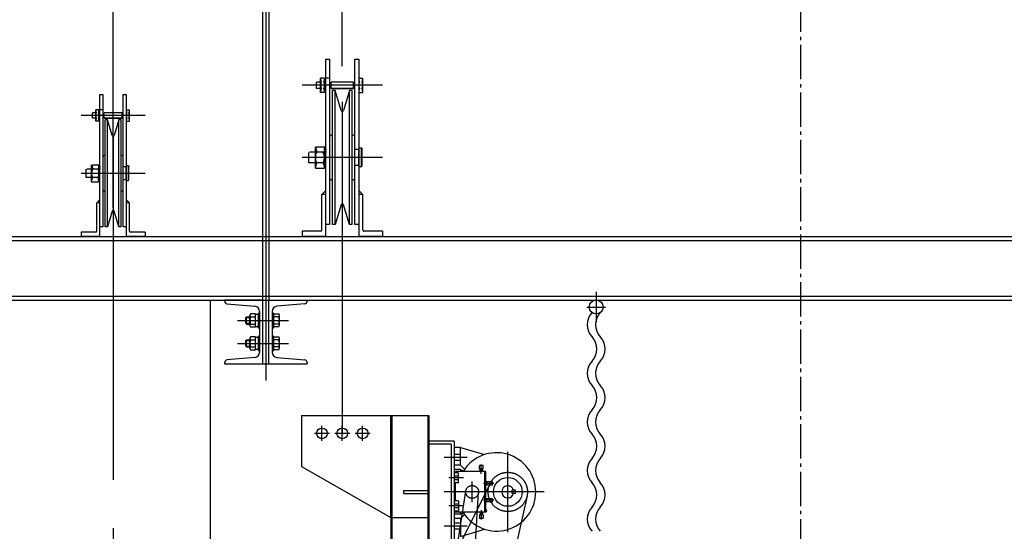
# Model space of a CAD drawing. Extents: x -46539 to 1761, y 97 to 33333.
# Drawn here: x -15158 to -13225, y 18259 to 19264 of the extents above; entities that cross this region are included whole.
import ezdxf

# ---------------------------------------------------------------- set-up
doc = ezdxf.new("R2010")
doc.units = 0
doc.header["$LTSCALE"] = 135
doc.header["$MEASUREMENT"] = 0
for name, pattern in [('CE1', [17.9, 15, -1.2, 0.5, -1.2]), ('CE2', [34.5, 30, -2, 0.5, -2]), ('CEN', [6.9, 5, -0.7, 0.5, -0.7]), ('CENTER', [4, 2.5, -0.5, 0.5, -0.5]), ('HID', [4.4, 1.5, -0.7, 1.5, -0.7]), ('HIDDEN', [0.375, 0.25, -0.125]), ('PHA', [8.1, 5, -0.7, 0.5, -0.7, 0.5, -0.7]), ('PHANTOM', [5, 2.5, -0.5, 0.5, -0.5, 0.5, -0.5])]:
    doc.linetypes.add(name, pattern=pattern)
doc.layers.get('0').update_dxf_attribs({"linetype": 'CONTINUOUS'})
for name, color, linetype in [('CE1', 1, 'CE1'), ('CEILING', 7, 'CONTINUOUS'), ('CEN', 1, 'CEN'), ('CENT', 1, 'CENTER'), ('CENTER', 1, 'CENTER'), ('DIM', 4, 'CONTINUOUS'), ('GRE', 3, 'CONTINUOUS'), ('GRID', 1, 'CEN'), ('HID', 3, 'HID'), ('HIDD', 3, 'HIDDEN'), ('HT-BOLT14X50', 231, 'CONTINUOUS'), ('PHA', 6, 'PHA'), ('PHAN', 6, 'PHANTOM'), ('WH', 7, 'CONTINUOUS'), ('무대기계', 9, 'CONTINUOUS')]:
    doc.layers.add(name, color=color, linetype=linetype)

# ---------------------------------------------------------------- blocks, each defined once
blk = doc.blocks.new('A$C21817913')
at = {"color": 1}
for p, q in [((0.305, 135.949), (0.305, 134.949)), ((0, 135.449), (0.61, 135.449))]:
    blk.add_line(p, q, dxfattribs=at)
blk.add_circle((0.305, 135.449), 0.227)
at = {"color": 4}
for centre, start, end in [((0.605, 134.869), 137.5556, 222.4444), ((0.875, 134.869), 137.5556, 222.4444), ((-0.265, 134.073), 317.5556, 42.4444), ((0.005, 134.073), 317.5556, 42.4444), ((0.605, 133.277), 137.5556, 222.4444), ((0.875, 133.277), 137.5556, 222.4444), ((-0.265, 132.481), 317.5556, 42.4444), ((0.005, 132.481), 317.5556, 42.4444), ((0.605, 131.685), 137.5556, 222.4444), ((0.875, 131.685), 137.5556, 222.4444), ((-0.265, 130.89), 317.5556, 42.4444), ((0.005, 130.89), 317.5556, 42.4444), ((0.605, 130.094), 137.5556, 222.4444), ((0.875, 130.094), 137.5556, 222.4444), ((-0.265, 129.298), 317.5556, 42.4444), ((0.005, 129.298), 317.5556, 42.4444), ((0.605, 128.502), 137.5556, 222.4444), ((0.875, 128.502), 137.5556, 222.4444)]:
    blk.add_arc(centre, 0.59, start, end, dxfattribs=at)
blk = doc.blocks.new('A$C00D403E8')
for p, q in [((1.483, 2.635), (1.483, 18.218)), ((1.683, 18.218), (1.683, 2.635)), ((0.233, 2.635), (0.233, 2.594)), ((1.483, 2.635), (0.233, 2.635)), ((1.483, 0.551), (1.483, 2.635)), ((1.683, 0.551), (1.683, 2.635)), ((1.683, 2.635), (2.933, 2.635)), ((2.933, 2.635), (2.933, 2.594)), ((0.309, 2.511), (1.223, 2.431)), ((1.375, 2.265), (1.375, 0.921)), ((1.792, 2.265), (1.792, 0.921)), ((2.857, 2.511), (1.944, 2.431)), ((0.95, 2.085), (0.925, 2.06)), ((0.925, 1.876), (0.925, 2.06)), ((0.925, 2.06), (1.058, 2.06)), ((0.95, 1.851), (0.95, 2.085)), ((0.95, 2.085), (1.058, 2.085)), ((1.058, 1.804), (1.058, 2.132)), ((1.242, 2.18), (1.081, 2.18)), ((1.081, 2.085), (1.242, 2.085)), ((1.242, 1.756), (1.242, 2.18)), ((1.325, 2.163), (1.242, 2.163)), ((1.325, 2.205), (1.325, 1.731)), ((1.325, 2.205), (1.375, 2.205)), ((1.792, 2.205), (1.842, 2.205)), ((1.842, 1.731), (1.842, 2.205)), ((1.842, 2.18), (2.003, 2.18)), ((2.003, 2.085), (1.842, 2.085)), ((2.025, 1.804), (2.025, 2.132)), ((0.925, 1.876), (1.058, 1.876)), ((0.925, 1.876), (0.95, 1.851)), ((0.95, 1.851), (1.058, 1.851)), ((1.081, 1.851), (1.242, 1.851)), ((1.081, 1.756), (1.242, 1.756)), ((1.242, 1.773), (1.325, 1.773)), ((1.325, 1.731), (1.375, 1.731)), ((1.792, 1.731), (1.842, 1.731)), ((2.003, 1.851), (1.842, 1.851)), ((2.003, 1.756), (1.842, 1.756)), ((0.925, 1.126), (0.925, 1.31)), ((0.925, 1.31), (1.058, 1.31)), ((0.95, 1.101), (0.95, 1.335)), ((0.95, 1.335), (1.058, 1.335)), ((1.058, 1.054), (1.058, 1.382)), ((1.242, 1.43), (1.081, 1.43)), ((1.081, 1.335), (1.242, 1.335)), ((1.242, 1.006), (1.242, 1.43)), ((1.325, 1.413), (1.242, 1.413)), ((1.325, 1.455), (1.325, 0.981)), ((1.325, 1.455), (1.375, 1.455)), ((1.792, 1.455), (1.842, 1.455)), ((1.842, 0.981), (1.842, 1.455)), ((1.842, 1.43), (2.003, 1.43)), ((2.003, 1.335), (1.842, 1.335)), ((2.025, 1.054), (2.025, 1.382)), ((0.925, 1.126), (1.058, 1.126)), ((0.925, 1.126), (0.95, 1.101)), ((0.95, 1.101), (1.058, 1.101)), ((1.081, 1.101), (1.242, 1.101)), ((1.081, 1.006), (1.242, 1.006)), ((1.242, 1.023), (1.325, 1.023)), ((1.325, 0.981), (1.375, 0.981)), ((1.792, 0.981), (1.842, 0.981)), ((2.003, 1.101), (1.842, 1.101)), ((2.003, 1.006), (1.842, 1.006)), ((1.223, 0.755), (0.309, 0.675)), ((1.944, 0.755), (2.857, 0.675)), ((0.233, 0.592), (0.233, 0.551)), ((0.233, 0.551), (2.933, 0.551)), ((2.933, 0.592), (2.933, 0.551))]:
    blk.add_line(p, q)
for centre, radius, start, end in [((0.317, 2.594), 0.0833, 180, 265), ((2.85, 2.594), 0.0833, 275, 0), ((1.208, 2.265), 0.167, 0, 85), ((1.958, 2.265), 0.167, 95, 180), ((1.12, 2.132), 0.0618, 129.7386, 230.2614), ((1.375, 1.968), 0.317, 158.3751, 201.6249), ((1.963, 2.132), 0.0618, 309.7386, 50.2614), ((1.708, 1.968), 0.317, 338.3751, 21.6249), ((1.12, 1.804), 0.0618, 129.7386, 230.2614), ((1.963, 1.804), 0.0618, 309.7386, 50.2614), ((1.12, 1.382), 0.0618, 129.7386, 230.2614), ((1.375, 1.218), 0.317, 158.3751, 201.6249), ((1.963, 1.382), 0.0618, 309.7386, 50.2614), ((1.708, 1.218), 0.317, 338.3751, 21.6249), ((1.12, 1.054), 0.0618, 129.7386, 230.2614), ((1.963, 1.054), 0.0618, 309.7386, 50.2614), ((0.317, 0.592), 0.0833, 95, 180), ((1.208, 0.921), 0.167, 275, 0), ((1.958, 0.921), 0.167, 180, 265), ((2.85, 0.592), 0.0833, 0, 85)]:
    blk.add_arc(centre, radius, start, end)
at = {"layer": 'CENTER', "color": 1, "linetype": 'CE2'}
for p, q in [((1.583, 20.068), (1.583, 2.635)), ((1.583, 2.635), (1.583, 0.551)), ((1.583, 0.551), (1.583, 0))]:
    blk.add_line(p, q, dxfattribs=at)
at = {"layer": 'CENTER', "color": 1, "linetype": 'CE2', "ltscale": 0.1}
for p, q in [((0.658, 1.968), (2.325, 1.968)), ((0.658, 1.218), (2.325, 1.218))]:
    blk.add_line(p, q, dxfattribs=at)
at = {"layer": 'DIM'}
blk.add_line((1.483, 2.635), (1.683, 2.635), dxfattribs=at)
at = {"layer": 'HT-BOLT14X50'}
blk.add_line((0.95, 1.335), (0.925, 1.31), dxfattribs=at)
blk = doc.blocks.new('A$C5B51005D')
for p, q in [((5.825, 28.25, 0.046), (5.825, 28.358, 0.046)), ((5.933, 28.367, 0.046), (5.833, 28.367, 0.046)), ((5.942, 28.25, 0.046), (5.942, 28.358, 0.046)), ((5.117, 28.125, 0.046), (5, 28.125, 0.046)), ((5.133, 27.808, 0.046), (5.133, 28.108, 0.046)), ((5.942, 28.25, 0.046), (5.825, 28.25, 0.046)), ((5.842, 28.167, 0.046), (5.842, 28.25, 0.046)), ((5.925, 28.167, 0.046), (5.925, 28.25, 0.046)), ((6, 26.833, 0.046), (6, 28.167, 0.046)), ((6.033, 26.833, 0.046), (6.033, 28.167, 0.046)), ((5.117, 27.792, 0.046), (5, 27.792, 0.046)), ((5.033, 27.225, 0.046), (5.033, 27.775, 0.046)), ((6.25, 27.733, 0.046), (6.25, 27.817, 0.046)), ((5.117, 27.208, 0.046), (5, 27.208, 0.046)), ((5.133, 27.192, 0.046), (5.133, 26.892, 0.046)), ((6.25, 27.183, 0.046), (6.25, 27.267, 0.046)), ((5.117, 26.875, 0.046), (5, 26.875, 0.046)), ((5.033, 26.85, 0.046), (5.033, 26.858, 0.046)), ((6.033, 26.833, 0.046), (5.05, 26.833, 0.046)), ((5.942, 26.75, 0.046), (5.825, 26.75, 0.046)), ((5.825, 26.75, 0.046), (5.825, 26.642, 0.046)), ((5.842, 26.833, 0.046), (5.842, 26.75, 0.046)), ((5.925, 26.833, 0.046), (5.925, 26.75, 0.046)), ((5.942, 26.75, 0.046), (5.942, 26.642, 0.046)), ((5.933, 26.633, 0.046), (5.833, 26.633, 0.046))]:
    blk.add_line(p, q)
for centre, radius, start, end in [((5.833, 28.358, 0.046), 0.00833, 90, 180), ((5.933, 28.358, 0.046), 0.00833, 0, 90), ((5.117, 28.108, 0.046), 0.0167, 0, 90), ((5.017, 27.225, 0.046), 0.0167, 270, 0), ((5.117, 27.192, 0.046), 0.0167, 0, 90), ((5.017, 26.858, 0.046), 0.0167, 0, 90), ((5.05, 26.85, 0.046), 0.0167, 180, 270), ((5.117, 26.892, 0.046), 0.0167, 270, 0), ((5.833, 26.642, 0.046), 0.00833, 180, 270), ((5.933, 26.642, 0.046), 0.00833, 270, 0)]:
    blk.add_arc(centre, radius, start, end)
at = {"layer": 'CEN'}
for p, q in [((5.883, 28.093, 0.046), (5.883, 28.401, 0.046)), ((6.295, 27.775, 0.046), (5.954, 27.775, 0.046)), ((6.295, 27.225, 0.046), (5.954, 27.225, 0.046)), ((5.883, 26.907, 0.046), (5.883, 26.599, 0.046)), ((5.421, 26.375, 0.046), (4.667, 26.375, 0.046))]:
    blk.add_line(p, q, dxfattribs=at)
at = {"layer": 'CENT'}
for p, q in [((0.667, 29.171, 0.046), (0.667, 29.663, 0.046)), ((1.333, 29.171, 0.046), (1.333, 29.663, 0.046)), ((2, 29.171, 0.046), (2, 29.663, 0.046)), ((0.913, 29.417, 0.046), (0.421, 29.417, 0.046)), ((1.579, 29.417, 0.046), (1.087, 29.417, 0.046)), ((2.246, 29.417, 0.046), (1.754, 29.417, 0.046)), ((6.75, 26.183, 0.046), (6.75, 28.817, 0.046)), ((5.421, 28.625, 0.046), (4.667, 28.625, 0.046)), ((5.3, 27.958, 0.046), (4.817, 27.958, 0.046)), ((5.583, 27.164, 0.046), (5.583, 27.836, 0.046)), ((7.945, 27.5, 0.046), (4.667, 27.5, 0.046)), ((5.3, 27.042, 0.046), (4.817, 27.042, 0.046))]:
    blk.add_line(p, q, dxfattribs=at)
for centre, radius in [((6.75, 27.5, 0.046), 0.643), ((5.583, 27.5, 0.046), 0.21)]:
    blk.add_circle(centre, radius, dxfattribs=at)
at = {"layer": 'DIM'}
for p, q in [((5.133, 28.017, 0.046), (5, 28.017, 0.046)), ((5.133, 27.9, 0.046), (5, 27.9, 0.046)), ((5.133, 27.1, 0.046), (5, 27.1, 0.046)), ((5.133, 26.983, 0.046), (5, 26.983, 0.046))]:
    blk.add_line(p, q, dxfattribs=at)
blk.add_circle((6.75, 27.5, 0.046), 0.471, dxfattribs=at)
at = {"layer": 'GRE'}
for p, q in [((5.85, 28.167, 0.046), (5.85, 28.25, 0.046)), ((5.917, 28.167, 0.046), (5.917, 28.25, 0.046)), ((5.85, 26.833, 0.046), (5.85, 26.75, 0.046)), ((5.917, 26.833, 0.046), (5.917, 26.75, 0.046))]:
    blk.add_line(p, q, dxfattribs=at)
for centre in [(0.667, 29.417, 0.046), (1.333, 29.417, 0.046), (2, 29.417, 0.046)]:
    blk.add_circle(centre, 0.175, dxfattribs=at)
at = {"layer": 'HID'}
for p, q in [((2.917, 26.667, 0.046), (2.917, 30, 0.046)), ((2.955, 30, 0.046), (2.955, 13.167, 0.049)), ((4.128, 30, 0.046), (4.128, 13.167, 0.049))]:
    blk.add_line(p, q, dxfattribs=at)
at = {"layer": 'HIDD'}
for p, q in [((5.2, 28.725, 0.046), (5, 28.725, 0.046)), ((5.2, 28.525, 0.046), (5, 28.525, 0.046)), ((3.333, 27.55, 0.044), (3.333, 27.45, 0.044)), ((3.333, 27.55, 0.044), (4.167, 27.55, 0.044)), ((3.333, 27.45, 0.044), (4.167, 27.45, 0.044)), ((5.2, 26.475, 0.046), (5, 26.475, 0.046)), ((5.2, 26.275, 0.046), (5, 26.275, 0.046))]:
    blk.add_line(p, q, dxfattribs=at)
at = {"layer": 'PHA'}
for p, q in [((4.621, 22.544, 0.048), (5.375, 27.521, 0.046)), ((5.502, 22.489, 0.048), (5.793, 27.495, 0.046))]:
    blk.add_line(p, q, dxfattribs=at)
at = {"layer": 'PHAN'}
for p, q in [((6.168, 27.773, 0.046), (3.821, 23.043, 0.046)), ((7.381, 27.376, 0.046), (6.239, 22.252, 0.046))]:
    blk.add_line(p, q, dxfattribs=at)
at = {"layer": 'WH'}
for p, q in [((0, 30, 0.038), (4.167, 30, 0.046)), ((0, 30, 0.038), (0, 28.333, 0.038)), ((4.167, 30, 0.046), (4.167, 20.167, 0.046)), ((5, 29.167, 0.046), (4.167, 29.167, 0.046)), ((4.9, 29.067, 0.046), (4.167, 29.067, 0.046)), ((4.9, 29.067, 0.046), (4.9, 25.933, 0.046)), ((5, 29.167, 0.046), (5, 25.833, 0.046)), ((5.2, 28.958, 0.046), (5, 28.958, 0.046)), ((5.2, 28.958, 0.046), (5.991, 28.722, 0.046)), ((5.2, 28.375, 0.046), (5.2, 28.958, 0.046)), ((5.2, 28.375, 0.046), (5, 28.375, 0.046)), ((5.2, 28.375, 0.046), (5.335, 28.24, 0.046)), ((0, 28.333, 0.038), (2.917, 26.667, 0.046)), ((5.2, 28.233, 0.046), (5, 28.233, 0.046)), ((5, 28.125, 0.046), (5, 27.792, 0.046)), ((5.033, 28.142, 0.046), (5.033, 28.15, 0.046)), ((6.033, 28.167, 0.046), (5.05, 28.167, 0.046)), ((5.2, 28.233, 0.046), (5.2, 28.167, 0.046)), ((5.2, 28.233, 0.046), (5.331, 28.167, 0.046)), ((6.242, 27.825, 0.046), (6.033, 27.825, 0.046)), ((6.242, 27.725, 0.046), (6.033, 27.725, 0.046)), ((6.997, 27.557, 0.046), (6.897, 27.557, 0.046)), ((6.897, 27.443, 0.046), (6.897, 27.557, 0.046)), ((6.997, 27.443, 0.046), (6.897, 27.443, 0.046)), ((6.997, 27.443, 0.046), (6.997, 27.557, 0.046)), ((5, 27.208, 0.046), (5, 26.875, 0.046)), ((6.242, 27.275, 0.046), (6.033, 27.275, 0.046)), ((6.242, 27.175, 0.046), (6.033, 27.175, 0.046)), ((5.2, 26.767, 0.046), (5, 26.767, 0.046)), ((5.2, 26.767, 0.046), (5.2, 26.833, 0.046)), ((5.2, 26.767, 0.046), (5.331, 26.833, 0.046)), ((5.2, 26.625, 0.046), (5.335, 26.76, 0.046)), ((2.917, 26.667, 0.046), (2.917, 20.167, 0.046)), ((2.917, 26.667, 0.046), (4.167, 26.667, 0.046)), ((5.2, 26.625, 0.046), (5, 26.625, 0.046)), ((5.2, 26.625, 0.046), (5.2, 26.042, 0.046)), ((5.2, 26.042, 0.046), (5.991, 26.278, 0.046))]:
    blk.add_line(p, q, dxfattribs=at)
for centre, radius, start, end in [((6.383, 27.5, 0.046), 1.283, 212.1999, 147.8001), ((5.017, 28.142, 0.046), 0.0167, 270, 0), ((5.05, 28.15, 0.046), 0.0167, 90, 180), ((5.017, 27.775, 0.046), 0.0167, 0, 90), ((5.117, 27.808, 0.046), 0.0167, 270, 0), ((6.008, 27.767, 0.046), 0.052, 299.1554, 60.8446), ((6.242, 27.817, 0.046), 0.00833, 0, 90), ((6.242, 27.733, 0.046), 0.00833, 270, 0), ((6.75, 27.5, 0.046), 0.2, 16.6015, 343.3985), ((5.05, 27.242, 0.046), 0.0333, 270, 303.1013), ((6.242, 27.267, 0.046), 0.00833, 0, 90), ((6.242, 27.183, 0.046), 0.00833, 270, 0), ((6.008, 26.883, 0.046), 0.052, 299.1554, 60.8446)]:
    blk.add_arc(centre, radius, start, end, dxfattribs=at)

msp = doc.modelspace()

# ---------------------------------------------------------------- linework, layer by layer
at = {"layer": 'CE1'}
msp.add_line((-14974.80746, 18893.51839, 2.24543), (-14974.80746, 22938.70134, 2.24543), dxfattribs=at)
at = {"layer": 'CEILING', "color": 252}
for p, q in [((-14524.80746, 19173.0213), (-14524.80746, 23384.9618)), ((-14524.80746, 19102.80251, -1.41763), (-14524.80746, 18451.32125, 0.49345))]:
    msp.add_line(p, q, dxfattribs=at)
at = {"layer": 'CEN', "ltscale": 0.1}
msp.add_line((-13624.80746, 21915.77546), (-13624.80746, 8255.13846), dxfattribs=at)
at = {"layer": 'GRE', "color": 21}
for p, q in [((-21324.80746, 18838.20963), (-5774.80746, 18838.20963)), ((-21324.80746, 18830.20963), (-5774.80746, 18830.20963)), ((-21324.80746, 18721.20963), (-5774.80746, 18721.20963)), ((-21324.80746, 18713.20963), (-5774.80746, 18713.20963))]:
    msp.add_line(p, q, dxfattribs=at)
at = {"layer": 'GRE', "color": 61}
msp.add_line((-14783.47935, 17779.60049), (-14783.47935, 18713.20963, 0.08063), dxfattribs=at)
at = {"layer": 'GRID'}
for p, q in [((-14446.04924, 19135.1659, 1.09463), (-14603.56568, 19135.1659, 1.09463)), ((-14911.80088, 19075.79108, 2.24543), (-15037.81404, 19075.79108, 2.24543)), ((-14974.80746, 19034.91298, 2.24543), (-14974.80746, 17874.58713, 2.24543)), ((-14446.04924, 18993.14288, 1.09463), (-14603.56568, 18993.14288, 1.09463)), ((-14911.80088, 18962.17266, 2.24543), (-15037.81404, 18962.17266, 2.24543))]:
    msp.add_line(p, q, dxfattribs=at)
at = {"layer": '무대기계'}
for p, q in [((-14557.08542, 18838.20867, 1.09463), (-14557.08542, 19186.81064, 1.09463)), ((-14557.08542, 19186.81064, 1.09463), (-14549.33871, 19186.81064, 1.09463)), ((-14549.33871, 18861.4488, 1.09463), (-14549.33871, 19186.81064, 1.09463)), ((-14500.27621, 18861.4488, 1.09463), (-14500.27621, 19186.81064, 1.09463)), ((-14500.27621, 19186.81064, 1.09463), (-14492.5295, 19186.81064, 1.09463)), ((-14492.5295, 19186.81064, 1.09463), (-14492.5295, 18838.20867, 1.09463)), ((-14575.16108, 19128.71031, 1.09463), (-14575.16108, 19141.62149, 1.09463)), ((-14567.41437, 19141.62149, 1.09463), (-14575.16108, 19141.62149, 1.09463)), ((-14559.66766, 19149.3682, 1.09463), (-14567.41437, 19149.3682, 1.09463)), ((-14567.41437, 19120.9636, 1.09463), (-14567.41437, 19149.3682, 1.09463)), ((-14557.08542, 19141.62149, 1.09463), (-14560.95878, 19141.62149, 1.09463)), ((-14559.66766, 19120.9636, 1.09463), (-14559.66766, 19149.3682, 1.09463)), ((-14549.33871, 19149.3682, 1.09463), (-14557.08542, 19149.3682, 1.09463)), ((-14502.85845, 19141.62149, 1.09463), (-14546.75647, 19141.62149, 1.09463)), ((-14546.75647, 19128.71031, 1.09463), (-14546.75647, 19141.62149, 1.09463)), ((-14502.85845, 19128.71031, 1.09463), (-14502.85845, 19141.62149, 1.09463)), ((-14492.5295, 19149.3682, 1.09463), (-14484.78279, 19149.3682, 1.09463)), ((-14484.78279, 19120.9636, 1.09463), (-14484.78279, 19149.3682, 1.09463)), ((-14567.41437, 19128.71031, 1.09463), (-14575.16108, 19128.71031, 1.09463)), ((-14557.08542, 19128.71031, 1.09463), (-14560.95878, 19128.71031, 1.09463)), ((-14546.75647, 19140.33038, 1.09463), (-14549.33871, 19140.33038, 1.09463)), ((-14546.75647, 19130.00143, 1.09463), (-14549.33871, 19130.00143, 1.09463)), ((-14546.75647, 19128.71031, 1.09463), (-14502.85845, 19128.71031, 1.09463)), ((-14502.85845, 19128.71031, 1.09463), (-14546.75647, 19128.71031, 1.09463)), ((-14544.17424, 18861.4488, 1.09463), (-14544.17424, 19124.83695, 1.09463)), ((-14539.00976, 19124.83695, 1.09463), (-14544.17424, 19124.83695, 1.09463)), ((-14539.00976, 18861.4488, 1.09463), (-14539.00976, 19124.83695, 1.09463)), ((-14527.27986, 19085.91501, 1.09463), (-14539.00976, 19124.83695, 1.09463)), ((-14510.60516, 19124.83695, 1.09463), (-14522.33506, 19085.91501, 1.09463)), ((-14510.60516, 18861.4488, 1.09463), (-14510.60516, 19124.83695, 1.09463)), ((-14505.44069, 19124.83695, 1.09463), (-14510.60516, 19124.83695, 1.09463)), ((-14505.44069, 18861.4488, 1.09463), (-14505.44069, 19124.83695, 1.09463)), ((-14500.27621, 19140.33038, 1.09463), (-14502.85845, 19140.33038, 1.09463)), ((-14500.27621, 19130.00143, 1.09463), (-14502.85845, 19130.00143, 1.09463)), ((-14559.66766, 19120.9636, 1.09463), (-14567.41437, 19120.9636, 1.09463)), ((-14492.5295, 19120.9636, 1.09463), (-14484.78279, 19120.9636, 1.09463)), ((-14544.17424, 19037.0409, 1.09463), (-14546.75647, 19037.0409, 1.09463)), ((-14502.85845, 19037.0409, 1.09463), (-14505.44069, 19037.0409, 1.09463)), ((-14577.74332, 18972.48498, 1.09463), (-14577.74332, 19013.80077, 1.09463)), ((-14576.61163, 19014.14155, 1.09463), (-14558.53597, 19014.14155, 1.09463)), ((-14559.66766, 18972.48498, 1.09463), (-14559.66766, 19013.80077, 1.09463)), ((-14555.95373, 19008.97708, 1.09463), (-14558.53597, 19008.97708, 1.09463)), ((-14491.39781, 19008.97708, 1.09463), (-14499.14452, 19008.97708, 1.09463)), ((-14492.5295, 18977.64946, 1.09463), (-14492.5295, 19008.6363, 1.09463)), ((-14487.52446, 19011.55931, 1.09463), (-14491.39781, 19011.55931, 1.09463)), ((-14487.36503, 18975.06722, 1.09463), (-14487.36503, 19011.21854, 1.09463)), ((-14486.07391, 18977.64946, 1.09463), (-14486.07391, 19008.6363, 1.09463)), ((-14590.6545, 18982.81393, 1.09463), (-14590.6545, 19003.47182, 1.09463)), ((-14555.95373, 19003.8126, 1.09463), (-14589.52281, 19003.8126, 1.09463)), ((-14557.08542, 18982.81393, 1.09463), (-14590.6545, 18982.81393, 1.09463)), ((-14577.74332, 18972.48498, 1.09463), (-14559.66766, 18972.48498, 1.09463)), ((-14557.08542, 18977.64946, 1.09463), (-14559.66766, 18977.64946, 1.09463)), ((-14492.5295, 18977.64946, 1.09463), (-14500.27621, 18977.64946, 1.09463)), ((-14488.65615, 18975.06722, 1.09463), (-14492.5295, 18975.06722, 1.09463)), ((-14544.17424, 18949.24485, 1.09463), (-14546.75647, 18949.24485, 1.09463)), ((-14502.85845, 18949.24485, 1.09463), (-14505.44069, 18949.24485, 1.09463)), ((-14557.08542, 18928.58696, 1.09463), (-14564.83213, 18920.84025, 1.09463)), ((-14557.08542, 18920.84025, 1.09463), (-14564.83213, 18920.84025, 1.09463)), ((-14564.83213, 18851.11985, 1.09463), (-14564.83213, 18920.84025, 1.09463)), ((-14492.5295, 18928.58696, 1.09463), (-14484.78279, 18920.84025, 1.09463)), ((-14484.78279, 18920.84025, 1.09463), (-14492.5295, 18920.84025, 1.09463)), ((-14484.78279, 18851.11985, 1.09463), (-14484.78279, 18920.84025, 1.09463)), ((-14527.27986, 18900.37075, 1.09463), (-14539.00976, 18861.4488, 1.09463)), ((-14510.60516, 18861.4488, 1.09463), (-14522.33506, 18900.37075, 1.09463)), ((-14549.33871, 18861.4488, 1.09463), (-14557.08542, 18861.4488, 1.09463)), ((-14539.00976, 18861.4488, 1.09463), (-14544.17424, 18861.4488, 1.09463)), ((-14505.44069, 18861.4488, 1.09463), (-14510.60516, 18861.4488, 1.09463)), ((-14492.5295, 18861.4488, 1.09463), (-14500.27621, 18861.4488, 1.09463)), ((-14603.56568, 18848.53762, 1.09463), (-14603.56568, 18838.20867, 1.09463)), ((-14567.41437, 18848.53762, 1.09463), (-14603.56568, 18848.53762, 1.09463)), ((-14557.08542, 18838.20867, 1.09463), (-14603.56568, 18838.20867, 1.09463)), ((-14446.04924, 18838.20867, 1.09463), (-14492.5295, 18838.20867, 1.09463)), ((-14446.04924, 18848.53762, 1.09463), (-14482.20055, 18848.53762, 1.09463)), ((-14446.04924, 18848.53762, 1.09463), (-14446.04924, 18838.20867, 1.09463))]:
    msp.add_line(p, q, dxfattribs=at)
at = {"layer": '무대기계', "color": 3}
for p, q in [((-15000.62983, 18838.22529, 2.24543), (-15000.62983, 19117.10687, 2.24543)), ((-15000.62983, 19117.10687, 2.24543), (-14994.43246, 19117.10687, 2.24543)), ((-14994.43246, 18856.8174, 2.24543), (-14994.43246, 19117.10687, 2.24543)), ((-14955.18246, 18856.8174, 2.24543), (-14955.18246, 19117.10687, 2.24543)), ((-14955.18246, 19117.10687, 2.24543), (-14948.98509, 19117.10687, 2.24543)), ((-14948.98509, 19117.10687, 2.24543), (-14948.98509, 18838.22529, 2.24543)), ((-15002.69562, 19087.15292, 2.24543), (-15008.89299, 19087.15292, 2.24543)), ((-15008.89299, 19064.42924, 2.24543), (-15008.89299, 19087.15292, 2.24543)), ((-15002.69562, 19064.42924, 2.24543), (-15002.69562, 19087.15292, 2.24543)), ((-14994.43246, 19087.15292, 2.24543), (-15000.62983, 19087.15292, 2.24543)), ((-14948.98509, 19087.15292, 2.24543), (-14942.78773, 19087.15292, 2.24543)), ((-14942.78773, 19064.42924, 2.24543), (-14942.78773, 19087.15292, 2.24543)), ((-15015.09036, 19070.6266, 2.24543), (-15015.09036, 19080.95555, 2.24543)), ((-15008.89299, 19080.95555, 2.24543), (-15015.09036, 19080.95555, 2.24543)), ((-15008.89299, 19070.6266, 2.24543), (-15015.09036, 19070.6266, 2.24543)), ((-15002.69562, 19064.42924, 2.24543), (-15008.89299, 19064.42924, 2.24543)), ((-15000.62983, 19080.95555, 2.24543), (-15003.72851, 19080.95555, 2.24543)), ((-15000.62983, 19070.6266, 2.24543), (-15003.72851, 19070.6266, 2.24543)), ((-14992.36667, 19079.92266, 2.24543), (-14994.43246, 19079.92266, 2.24543)), ((-14992.36667, 19071.6595, 2.24543), (-14994.43246, 19071.6595, 2.24543)), ((-14957.24825, 19080.95555, 2.24543), (-14992.36667, 19080.95555, 2.24543)), ((-14992.36667, 19070.6266, 2.24543), (-14992.36667, 19080.95555, 2.24543)), ((-14992.36667, 19070.6266, 2.24543), (-14957.24825, 19070.6266, 2.24543)), ((-14957.24825, 19070.6266, 2.24543), (-14992.36667, 19070.6266, 2.24543)), ((-14990.30088, 18856.8174, 2.24543), (-14990.30088, 19067.52792, 2.24543)), ((-14986.1693, 19067.52792, 2.24543), (-14990.30088, 19067.52792, 2.24543)), ((-14986.1693, 18856.8174, 2.24543), (-14986.1693, 19067.52792, 2.24543)), ((-14976.78538, 19036.39036, 2.24543), (-14986.1693, 19067.52792, 2.24543)), ((-14963.44562, 19067.52792, 2.24543), (-14972.82954, 19036.39036, 2.24543)), ((-14963.44562, 18856.8174, 2.24543), (-14963.44562, 19067.52792, 2.24543)), ((-14959.31404, 19067.52792, 2.24543), (-14963.44562, 19067.52792, 2.24543)), ((-14959.31404, 18856.8174, 2.24543), (-14959.31404, 19067.52792, 2.24543)), ((-14957.24825, 19070.6266, 2.24543), (-14957.24825, 19080.95555, 2.24543)), ((-14955.18246, 19079.92266, 2.24543), (-14957.24825, 19079.92266, 2.24543)), ((-14955.18246, 19071.6595, 2.24543), (-14957.24825, 19071.6595, 2.24543)), ((-14948.98509, 19064.42924, 2.24543), (-14942.78773, 19064.42924, 2.24543)), ((-14990.30088, 18997.29108, 2.24543), (-14992.36667, 18997.29108, 2.24543)), ((-14957.24825, 18997.29108, 2.24543), (-14959.31404, 18997.29108, 2.24543)), ((-15027.48509, 18953.9095, 2.24543), (-15027.48509, 18970.43582, 2.24543)), ((-14999.72448, 18970.70844, 2.24543), (-15026.57974, 18970.70844, 2.24543)), ((-15017.15615, 18945.64634, 2.24543), (-15017.15615, 18978.69897, 2.24543)), ((-15016.25079, 18978.9716, 2.24543), (-15001.79027, 18978.9716, 2.24543)), ((-15002.69562, 18945.64634, 2.24543), (-15002.69562, 18978.69897, 2.24543)), ((-14999.72448, 18974.84002, 2.24543), (-15001.79027, 18974.84002, 2.24543)), ((-14948.07974, 18974.84002, 2.24543), (-14954.27711, 18974.84002, 2.24543)), ((-14948.98509, 18949.77792, 2.24543), (-14948.98509, 18974.56739, 2.24543)), ((-14944.98106, 18976.90581, 2.24543), (-14948.07974, 18976.90581, 2.24543)), ((-14944.85352, 18947.71213, 2.24543), (-14944.85352, 18976.63318, 2.24543)), ((-14943.82062, 18949.77792, 2.24543), (-14943.82062, 18974.56739, 2.24543)), ((-15000.62983, 18953.9095, 2.24543), (-15027.48509, 18953.9095, 2.24543)), ((-15000.62983, 18949.77792, 2.24543), (-15002.69562, 18949.77792, 2.24543)), ((-14948.98509, 18949.77792, 2.24543), (-14955.18246, 18949.77792, 2.24543)), ((-15017.15615, 18945.64634, 2.24543), (-15002.69562, 18945.64634, 2.24543)), ((-14945.88641, 18947.71213, 2.24543), (-14948.98509, 18947.71213, 2.24543)), ((-15000.62983, 18910.52792, 2.24543), (-15006.8272, 18904.33055, 2.24543)), ((-14990.30088, 18927.05424, 2.24543), (-14992.36667, 18927.05424, 2.24543)), ((-14957.24825, 18927.05424, 2.24543), (-14959.31404, 18927.05424, 2.24543)), ((-14948.98509, 18910.52792, 2.24543), (-14942.78773, 18904.33055, 2.24543)), ((-15000.62983, 18904.33055, 2.24543), (-15006.8272, 18904.33055, 2.24543)), ((-15006.8272, 18848.55424, 2.24543), (-15006.8272, 18904.33055, 2.24543)), ((-14942.78773, 18904.33055, 2.24543), (-14948.98509, 18904.33055, 2.24543)), ((-14942.78773, 18848.55424, 2.24543), (-14942.78773, 18904.33055, 2.24543)), ((-14976.78538, 18887.95496, 2.24543), (-14986.1693, 18856.8174, 2.24543)), ((-14963.44562, 18856.8174, 2.24543), (-14972.82954, 18887.95496, 2.24543)), ((-14994.43246, 18856.8174, 2.24543), (-15000.62983, 18856.8174, 2.24543)), ((-14986.1693, 18856.8174, 2.24543), (-14990.30088, 18856.8174, 2.24543)), ((-14959.31404, 18856.8174, 2.24543), (-14963.44562, 18856.8174, 2.24543)), ((-14948.98509, 18856.8174, 2.24543), (-14955.18246, 18856.8174, 2.24543)), ((-15037.81404, 18846.48845, 2.24543), (-15037.81404, 18838.22529, 2.24543)), ((-15008.89299, 18846.48845, 2.24543), (-15037.81404, 18846.48845, 2.24543)), ((-15000.62983, 18838.22529, 2.24543), (-15037.81404, 18838.22529, 2.24543)), ((-14911.80088, 18838.22529, 2.24543), (-14948.98509, 18838.22529, 2.24543)), ((-14911.80088, 18846.48845, 2.24543), (-14940.72194, 18846.48845, 2.24543)), ((-14911.80088, 18846.48845, 2.24543), (-14911.80088, 18838.22529, 2.24543))]:
    msp.add_line(p, q, dxfattribs=at)
at = {"layer": '무대기계'}
for centre, radius, start, end in [((-14550.62983, 19148.07709, 1.09463), 16.78454, 175.58827432, 202.61986429), ((-14550.62983, 19135.1659, 1.09463), 16.78454, 157.38013571, 202.61986429), ((-14576.4522, 19148.07709, 1.09463), 16.78454, 337.38013571, 4.41172568), ((-14576.4522, 19135.1659, 1.09463), 16.78454, 337.38013571, 22.61986429), ((-14475.74496, 19148.07709, 1.09463), 16.78454, 175.58827432, 202.61986429), ((-14475.74496, 19135.1659, 1.09463), 16.78454, 157.38013571, 202.61986429), ((-14501.56733, 19148.07709, 1.09463), 16.78454, 337.38013571, 4.41172568), ((-14501.56733, 19135.1659, 1.09463), 16.78454, 337.38013571, 22.61986429), ((-14550.62983, 19122.25472, 1.09463), 16.78454, 157.38013571, 184.41172568), ((-14576.4522, 19122.25472, 1.09463), 16.78454, 355.58827432, 22.61986429), ((-14475.74496, 19122.25472, 1.09463), 16.78454, 157.38013571, 184.41172568), ((-14501.56733, 19122.25472, 1.09463), 16.78454, 355.58827432, 22.61986429), ((-14524.80746, 19086.66011, 1.09463), 2.58224, 196.77122368, 343.22877632), ((-14546.75647, 19034.45867, 1.09463), 2.58224, 90, 180), ((-14502.85845, 19034.45867, 1.09463), 2.58224, 0, 90), ((-14554.66261, 19014.14155, 1.09463), 21.94901, 180, 208.07248587), ((-14580.48498, 19014.14155, 1.09463), 21.94901, 331.92751413, 0), ((-14487.52446, 19008.97708, 1.09463), 2.58224, 0, 90), ((-14555.7943, 18993.14288, 1.09463), 21.94901, 151.92751413, 208.07248587), ((-14581.61667, 18993.14288, 1.09463), 21.94901, 331.92751413, 28.07248587), ((-14555.7943, 18972.48498, 1.09463), 21.94901, 151.92751413, 180), ((-14581.61667, 18972.48498, 1.09463), 21.94901, 0, 28.07248587), ((-14488.65615, 18977.64946, 1.09463), 2.58224, 270, 0), ((-14546.75647, 18951.82709, 1.09463), 2.58224, 180, 270), ((-14502.85845, 18951.82709, 1.09463), 2.58224, 270, 0), ((-14524.80746, 18899.62564, 1.09463), 2.58224, 16.77122368, 163.22877632), ((-14567.41437, 18851.11985, 1.09463), 2.58224, 270, 0), ((-14482.20055, 18851.11985, 1.09463), 2.58224, 180, 270)]:
    msp.add_arc(centre, radius, start, end, dxfattribs=at)
at = {"layer": '무대기계', "color": 3}
for centre, radius, start, end in [((-14995.46536, 19086.12002, 2.24543), 13.42763, 175.58827427, 202.61986489), ((-15016.12325, 19086.12002, 2.24543), 13.42763, 337.38013511, 4.41172573), ((-14935.55746, 19086.12002, 2.24543), 13.42763, 175.58827427, 202.61986489), ((-14956.21536, 19086.12002, 2.24543), 13.42763, 337.38013511, 4.41172573), ((-14995.46536, 19075.79108, 2.24543), 13.42763, 157.38013511, 202.61986489), ((-14995.46536, 19065.46213, 2.24543), 13.42763, 157.38013511, 184.41172573), ((-15016.12325, 19075.79108, 2.24543), 13.42763, 337.38013511, 22.61986489), ((-15016.12325, 19065.46213, 2.24543), 13.42763, 355.58827427, 22.61986489), ((-14935.55746, 19075.79108, 2.24543), 13.42763, 157.38013511, 202.61986489), ((-14935.55746, 19065.46213, 2.24543), 13.42763, 157.38013511, 184.41172573), ((-14956.21536, 19075.79108, 2.24543), 13.42763, 337.38013511, 22.61986489), ((-14956.21536, 19065.46213, 2.24543), 13.42763, 355.58827427, 22.61986489), ((-14974.80746, 19036.98645, 2.24543), 2.06579, 196.77122389, 343.22877611), ((-14992.36667, 18995.22529, 2.24543), 2.06579, 90, 180), ((-14957.24825, 18995.22529, 2.24543), 2.06579, 0, 90), ((-14999.59694, 18962.17266, 2.24543), 17.55921, 151.92751305, 208.07248695), ((-14998.69158, 18978.9716, 2.24543), 17.55921, 180, 208.07248695), ((-15020.25483, 18962.17266, 2.24543), 17.55921, 331.92751305, 28.07248695), ((-15019.34948, 18978.9716, 2.24543), 17.55921, 331.92751305, 0), ((-14944.98106, 18974.84002, 2.24543), 2.06579, 0, 90), ((-14999.59694, 18945.64634, 2.24543), 17.55921, 151.92751305, 180), ((-15020.25483, 18945.64634, 2.24543), 17.55921, 0, 28.07248695), ((-14945.88641, 18949.77792, 2.24543), 2.06579, 270, 0), ((-14992.36667, 18929.12003, 2.24543), 2.06579, 180, 270), ((-14957.24825, 18929.12003, 2.24543), 2.06579, 270, 0), ((-14974.80746, 18887.35887, 2.24543), 2.06579, 16.77122389, 163.22877611), ((-15008.89299, 18848.55424, 2.24543), 2.06579, 270, 0), ((-14940.72194, 18848.55424, 2.24543), 2.06579, 180, 270)]:
    msp.add_arc(centre, radius, start, end, dxfattribs=at)

# ---------------------------------------------------------------- block references
at = {"layer": 'GRE', "color": 3, "xscale": 60, "yscale": 60, "zscale": 60}
msp.add_blockref('A$C00D403E8', (-14769.8072, 18555.12923), dxfattribs=at)
at = {"layer": 'GRE', "xscale": 60, "yscale": 60, "zscale": 60}
for name, p in [('A$C21817913', (-14044.5539, 10572.67699)), ('A$C5B51005D', (-14604.8074, 16686.32147, -2.24542))]:
    msp.add_blockref(name, p, dxfattribs=at)

doc.saveas('drawing.dxf')
